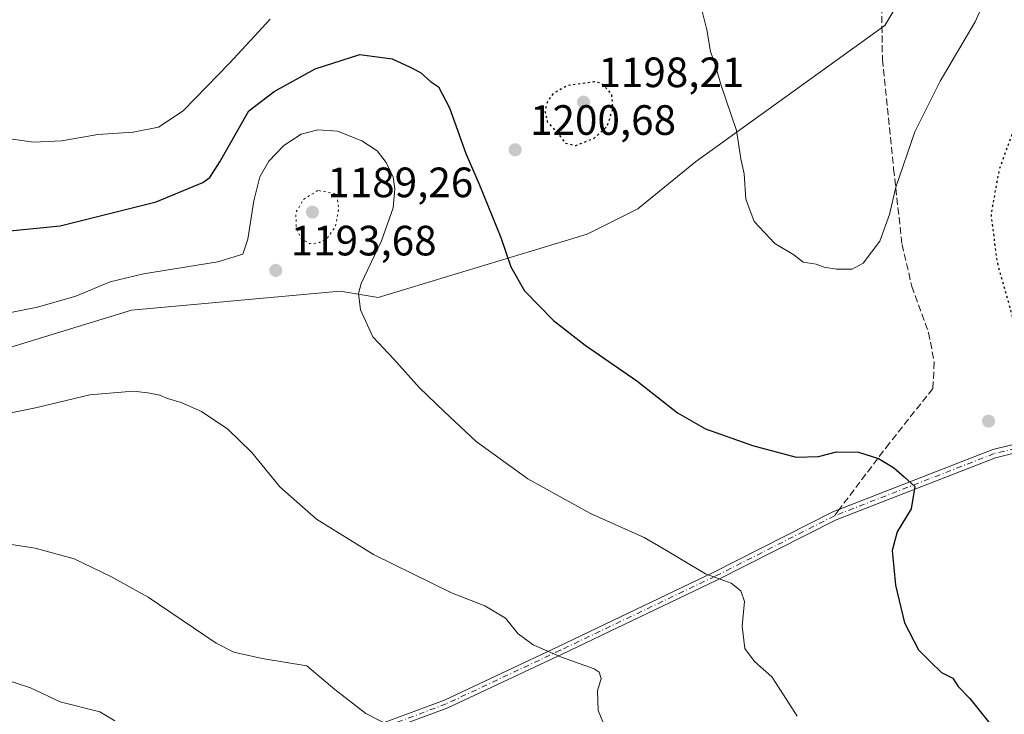
# Model space of a CAD drawing. Units: metres. Extents: x 583374 to 586826, y 4745117 to 4747486.
# Drawn here: x 585228 to 585460, y 4746034 to 4746198 of the extents above; entities that cross this region are included whole.
import ezdxf

# ---------------------------------------------------------------- set-up
doc = ezdxf.new("R2010")
doc.units = ezdxf.units.M
doc.header["$MEASUREMENT"] = 0
for name, pattern in [('DGN Style 3', [2.307223458686699, 1.648016756204785, -0.6592067024819142]), ('DGN Style 4', [2.6384748266838614, 1.318413404963828, -0.6592067024819142, 0.001648016756204785, -0.6592067024819142]), ('DGN Style 5', [1.1536117293433497, 0.4944050268614355, -0.6592067024819142])]:
    doc.linetypes.add(name, pattern=pattern)
for name, color, linetype, lineweight in [('Camino Cxs', 7, 'Continuous', 0), ('Camino eje', 30, 'DGN Style 4', 13), ('Curva de nivel maestra', 30, 'Continuous', 30), ('Curva de nivel maestra depresión', 30, 'DGN Style 5', 30), ('Curva de nivel normal', 30, 'Continuous', 0), ('Curva de nivel normal depresión', 30, 'DGN Style 5', 0), ('Matorral CxS', 135, 'Continuous', 0), ('Punto de cota en terreno', 7, 'Continuous', 0), ('Roquedo CxS', 135, 'Continuous', 0), ('Rótulo de punto de cota en terreno', 7, 'Continuous', 0), ('Senda', 7, 'DGN Style 3', 0), ('Senda no paivmentada conexión', 7, 'DGN Style 3', 0)]:
    doc.layers.add(name, color=color, linetype=linetype, lineweight=lineweight)
doc.styles.add('Style-Arial', font='txt')

# ---------------------------------------------------------------- blocks, each defined once
blk = doc.blocks.new('5PATER')
at = {"layer": 'Punto de cota en terreno', "linetype": 'Continuous', "lineweight": 0}
h = blk.add_hatch(color=51, dxfattribs=at)
edge = h.paths.add_edge_path()
edge.add_ellipse((0, 0), major_axis=(-0.1095731443231308, -0.1110710700762829), ratio=0.9994222409660322, start_angle=0, end_angle=360)

msp = doc.modelspace()

# ---------------------------------------------------------------- linework, layer by layer
at = {"layer": 'Camino Cxs', "color": 7, "linetype": 'Continuous', "lineweight": 0}
for points in [[(585304.8509000001, 4746029.0285, 1184.107099999994), (585328.1705, 4746037.723900001, 1186.868100000007), (585355.1177000003, 4746050.404899999, 1190.495699999999), (585391.6168999998, 4746067.861099999, 1195.422999999995), (585419.8284999998, 4746082.1655, 1198.440499999997), (585457.6382999998, 4746096.8915, 1201.5625), (585478.7814999997, 4746102.077500001, 1200.323399999994)], [(585304.8509000001, 4746029.0285, 1184.107099999994), (585328.1705, 4746037.723900001, 1186.868100000007), (585355.1177000003, 4746050.404899999, 1190.495699999999), (585391.6168999998, 4746067.861099999, 1195.422999999995), (585419.8284999998, 4746082.1655, 1198.440499999997), (585457.6382999998, 4746096.8915, 1201.5625), (585478.7814999997, 4746102.077500001, 1200.323399999994)], [(585479.1678999999, 4746100.1129, 1200.785900000003), (585458.2421000004, 4746094.9803, 1201.719899999996), (585420.6457000002, 4746080.3375, 1198.259699999995), (585392.5006999997, 4746066.0669, 1195.200800000006), (585355.9748999998, 4746048.597899999, 1190.267500000002), (585328.9471000005, 4746035.878900001, 1186.675700000007), (585305.4351000004, 4746027.1117, 1183.895399999994)], [(585479.1678999999, 4746100.1129, 1200.785900000003), (585458.2421000004, 4746094.9803, 1201.719899999996), (585420.6457000002, 4746080.3375, 1198.259699999995), (585392.5006999997, 4746066.0669, 1195.200800000006), (585355.9748999998, 4746048.597899999, 1190.267500000002), (585328.9471000005, 4746035.878900001, 1186.675700000007), (585305.4351000004, 4746027.1117, 1183.895399999994)]]:
    msp.add_polyline3d(points, dxfattribs=at)
at = {"layer": 'Camino eje', "color": 30, "linetype": 'DGN Style 4', "lineweight": 13}
for points in [[(585706.7527000001, 4746115.8507, 1199.213300000003), (585696.0657000003, 4746116.9703, 1199.177500000005), (585679.3969000002, 4746118.160900001, 1199.242700000003), (585673.0469000004, 4746122.129699999, 1199.021900000007), (585658.7594999997, 4746130.860900001, 1198.331600000005), (585645.6624999996, 4746134.829700001, 1198.122799999997), (585630.5812999997, 4746136.020300001, 1198.561700000006), (585609.5469000004, 4746132.0515, 1200.039499999999), (585581.3687000005, 4746126.0985, 1200.629100000006), (585540.0935000004, 4746113.795299999, 1198.884300000005), (585513.8997, 4746105.8577, 1198.757899999997), (585497.6278999997, 4746103.873299999, 1199.350999999995), (585478.9747000001, 4746101.0953, 1200.554099999994), (585457.9402999999, 4746095.935900001, 1201.637000000002), (585420.2370999996, 4746081.251499999, 1198.345600000001)], [(585420.2370999996, 4746081.251499999, 1198.345600000001), (585392.0588999996, 4746066.9639, 1195.318100000004), (585355.5462999997, 4746049.501300001, 1190.381899999993), (585328.5586999999, 4746036.801300001, 1186.769400000005), (585305.1431, 4746028.0701, 1183.996400000004)]]:
    msp.add_polyline3d(points, dxfattribs=at)
at = {"layer": 'Curva de nivel maestra', "color": 30, "linetype": 'Continuous', "lineweight": 30, "elevation": 1200, "flags": 128}
msp.add_lwpolyline([(585212.8600000005, 4746147.3301), (585237.4600000001, 4746149.7401), (585260.1299999999, 4746155.4101), (585271.1299999999, 4746160.0101), (585272.7599999999, 4746161.170100001), (585275.1299999999, 4746164.890100001), (585281.9699999997, 4746176.9301), (585287.9900000002, 4746181.5001), (585297.6500000004, 4746186.870100001), (585308.2100000001, 4746190.210100001), (585315.8099999996, 4746189.2501), (585320.1100000005, 4746187.220100001), (585322.54, 4746185.950099999), (585324.8600000005, 4746183.890100001), (585326.7999999998, 4746182.600099999), (585329.3700000001, 4746177.630100001), (585333.2400000002, 4746166.850099999), (585336.3700000001, 4746159.630100001), (585341.5, 4746146.970100001), (585343.8399999999, 4746140.040100001), (585347.0499999998, 4746134.440099999), (585353.8899999997, 4746127.420100001), (585361.3799999999, 4746121.540100001), (585373.5599999996, 4746113.110099999), (585383.1900000004, 4746105.5601), (585389.8399999999, 4746101.8301), (585400.9100000003, 4746097.840100001), (585411.2400000002, 4746095.0801), (585416.4600000001, 4746095.2401), (585420.7300000004, 4746096.380100001), (585425.9299999997, 4746096.300100001), (585430.6100000005, 4746094.8201), (585434.1799999997, 4746092.6501), (585436.7100000001, 4746090.450099999), (585439.2000000002, 4746088.1601), (585438.3700000001, 4746082.9301), (585435.04, 4746077.450099999), (585433.8700000001, 4746073.020099999), (585434.6200000001, 4746064.850099999), (585436.7599999999, 4746055.960100001), (585440.0999999996, 4746049.600099999), (585442.9000000004, 4746046.7301), (585445.5199999996, 4746044.2401), (585448.1799999997, 4746042.860099999), (585449.4699999997, 4746040.960100001), (585452.1699999999, 4746038.090100001), (585456.9100000003, 4746032.1801)], dxfattribs=at)
at = {"layer": 'Curva de nivel maestra depresión', "color": 30, "linetype": 'DGN Style 5', "lineweight": 30, "elevation": 1200, "flags": 128}
for points in [[(585760.2199999997, 4746060.9301), (585760.3200000003, 4746049.050100001), (585760.6699999999, 4746043.550100001), (585761.1600000003, 4746039.300100001), (585764.7999999998, 4746036.940099999), (585771.3899999997, 4746036.1601), (585777.9500000002, 4746036.890100001), (585782.79, 4746038.700099999), (585787.9199999999, 4746041.9001), (585791.5199999996, 4746045.0101), (585796.5099999999, 4746048.3201), (585804.0199999996, 4746051.4801), (585810.9500000002, 4746053.790100001), (585819.0899999999, 4746055.7401), (585825.9800000004, 4746056.9301), (585830.9500000002, 4746057.4001), (585835.5099999999, 4746059.420100001), (585835.4600000001, 4746063.780099999), (585834.8899999997, 4746068.390100001), (585834.0300000003, 4746071.2601), (585833.8700000001, 4746074.6801), (585834.1799999997, 4746077.470100001), (585832.0800000001, 4746080.420100001), (585830.9299999997, 4746084.9001), (585829.1600000003, 4746089.170100001), (585827.04, 4746091.5001), (585824.5899999999, 4746093.390100001), (585820.5999999996, 4746097.7401), (585811.0599999996, 4746104.2601), (585807.8099999996, 4746106.890100001), (585805.2400000002, 4746108.8101), (585800.2800000003, 4746112.870100001), (585793.7199999997, 4746117.220100001), (585786.2999999998, 4746123.100099999), (585781.9400000004, 4746126.4101), (585776.5, 4746131.770099999), (585772.8600000005, 4746136.2601), (585768.9900000002, 4746138.380100001), (585760.4600000001, 4746135.9001), (585748.7800000003, 4746129.290100001), (585739.0300000003, 4746125.110099999), (585734.2000000002, 4746124.6601), (585730.7999999998, 4746125.8201), (585725.3200000003, 4746126.460100001), (585721.8399999999, 4746128.380100001), (585716.9699999997, 4746132.5701), (585713.0199999996, 4746134.970100001), (585710.9800000004, 4746137.0701), (585707.5, 4746139.790100001), (585704.5700000003, 4746143.040100001), (585702.7599999999, 4746146.9001), (585700.9500000002, 4746149.090100001), (585700.5800000001, 4746151.2301), (585699.7699999996, 4746153.280099999), (585699.8300000001, 4746156.350099999), (585699.3499999996, 4746158.9801), (585698.6200000001, 4746162.290100001), (585696.6600000003, 4746167.710100001), (585696.54, 4746171.0101), (585695.6500000004, 4746174.040100001), (585696.1600000003, 4746180.190099999), (585700.2800000003, 4746195.370100001), (585702.3799999999, 4746206.600099999), (585704.2000000002, 4746214.300100001), (585704.54, 4746218.6601), (585703.2300000004, 4746226.6801), (585701.1100000005, 4746233.840100001), (585700.4100000003, 4746237.860099999), (585698.8300000001, 4746243.380100001), (585694.7999999998, 4746252.380100001), (585690.1699999999, 4746258.0801), (585686.7300000004, 4746260.9301), (585680.79, 4746264.7601), (585675.4600000001, 4746265.550100001), (585666.8099999996, 4746264.1801), (585658.5300000003, 4746259.440099999), (585651.4800000004, 4746256.0601), (585648.2300000004, 4746253.470100001), (585644.8899999997, 4746249.3101), (585639.9000000004, 4746246.370100001), (585633.4600000001, 4746245.130100001), (585625.0499999998, 4746246.8301), (585622.1600000003, 4746247.520099999), (585613.8399999999, 4746247.3101), (585603.2100000001, 4746245.550100001), (585590.9500000002, 4746242.0801), (585580.79, 4746238.0101), (585573.1299999999, 4746233.550100001), (585567.79, 4746228.8101), (585560.7699999996, 4746221.2601), (585554.7400000002, 4746217.4301), (585550.8099999996, 4746217.280099999), (585546.7000000002, 4746219.030099999), (585539.5999999996, 4746223.1601), (585530.8399999999, 4746226.6501), (585527.1200000001, 4746227.2501), (585524.2199999997, 4746227.590100001), (585521.1799999997, 4746231.2401), (585518.6699999999, 4746236.4801), (585515.7999999998, 4746240.7501), (585510.7400000002, 4746246.090100001), (585506.9199999999, 4746248.860099999), (585504.1600000003, 4746249.600099999), (585500.6200000001, 4746249.2601), (585497.4500000002, 4746247.720100001), (585494.5899999999, 4746244.9301), (585492.2699999996, 4746239.940099999), (585489.6200000001, 4746229.280099999), (585484.7699999996, 4746213.840100001), (585479.4900000002, 4746203.7401), (585471.4699999997, 4746192.090100001), (585465.6900000004, 4746181.270099999), (585459.1100000005, 4746163.040100001), (585457.2000000002, 4746152.4901), (585458.5800000001, 4746141.420100001), (585462.7000000002, 4746126.5701), (585465.4600000001, 4746120.130100001), (585470.2000000002, 4746113.780099999), (585474.2999999998, 4746109.140100001), (585476.7699999996, 4746105.5801), (585480.4800000004, 4746103.950099999), (585488.8399999999, 4746103.020099999), (585497.5300000003, 4746101.520099999), (585504.7199999997, 4746101.2401), (585518.9600000001, 4746102.4101), (585533.6299999999, 4746106.020099999), (585549.3099999996, 4746113.090100001), (585555.0899999999, 4746115.620100001), (585560.2599999999, 4746119.520099999), (585566.4400000004, 4746125.450099999), (585576.8799999999, 4746132.880100001), (585587.3499999996, 4746137.1501), (585597.1399999997, 4746137.610099999), (585604.1399999997, 4746135.940099999), (585606.1399999997, 4746134.620100001), (585606.5899999999, 4746133.0601), (585609.9800000004, 4746131.8301), (585621.6500000004, 4746129.0001), (585632.3499999996, 4746125.2401), (585643.1799999997, 4746122.790100001), (585655.6600000003, 4746119.4901), (585662.6100000005, 4746116.420100001), (585664.9800000004, 4746114.9901), (585668.1200000001, 4746114.100099999), (585671.0800000001, 4746113.110099999), (585676.4500000002, 4746112.8201), (585682.4199999999, 4746112.300100001), (585687.4500000002, 4746112.440099999), (585692.7599999999, 4746111.5601), (585694.8200000003, 4746111.140100001), (585698.6799999997, 4746110.860099999), (585703.5899999999, 4746106.9001), (585708.7000000002, 4746103.720100001), (585716.9600000001, 4746100.8201), (585720.4600000001, 4746099.9301), (585722.5099999999, 4746099.170100001), (585725.2199999997, 4746098.360099999), (585729.4900000002, 4746094.960100001), (585732.1500000004, 4746092.960100001), (585732.9199999999, 4746091.0601), (585734.8499999996, 4746089.4001), (585737.2999999998, 4746087.100099999), (585742.2999999998, 4746083.520099999), (585745.3200000003, 4746080.120100001), (585749.5499999998, 4746074.190099999), (585757.8200000003, 4746064.8201), (585760.2199999997, 4746060.9301)], [(585359.0899999999, 4746168.710100001), (585363.5499999998, 4746170.4801), (585366.5800000001, 4746173.280099999), (585367.9699999997, 4746177.4901), (585367.6500000004, 4746180.9301), (585365.2199999997, 4746183.440099999), (585363.6299999999, 4746183.800100001), (585357.3099999996, 4746182.9301), (585353.8499999996, 4746181.0101), (585352.5199999996, 4746179.1601), (585351.9000000004, 4746176.9001), (585352.4500000002, 4746174.370100001), (585354.8700000001, 4746171.670100001), (585356.6799999997, 4746169.350099999), (585359.0899999999, 4746168.710100001)]]:
    msp.add_lwpolyline(points, dxfattribs=at)
at = {"layer": 'Curva de nivel normal', "color": 30, "linetype": 'Continuous', "lineweight": 0, "flags": 128}
for points, elevation in [([(585387.8200000003, 4746205.300000001), (585390.0800000001, 4746196.08), (585390.9500000002, 4746190.980000001), (585392.2400000002, 4746187.310000001), (585393.54, 4746182.939999999), (585397.0999999996, 4746172.26), (585398.1500000004, 4746165.600000001), (585398.9000000004, 4746162.029999999), (585399.3399999999, 4746156.039999999), (585401.2999999998, 4746150.810000001), (585406.1600000003, 4746145.619999999), (585410.6600000003, 4746142.9), (585412.8399999999, 4746141.16), (585415.9400000004, 4746140.74), (585417.8099999996, 4746140.029999999), (585420.7000000002, 4746139.529999999), (585424.4100000003, 4746139.51), (585427.0300000003, 4746140.980000001), (585430.9400000004, 4746146.119999999), (585433.2100000001, 4746152.42), (585434.7000000002, 4746158.930000001), (585439.2400000002, 4746171.930000001), (585445.1900000004, 4746183.930000001), (585453.5, 4746197.930000001), (585458.9400000004, 4746210.49)], 1205), ([(585220.6399999997, 4746170.99), (585231.1799999997, 4746169.560000001), (585237.8499999996, 4746169.84), (585246.3399999999, 4746171.350000001), (585254.6799999997, 4746171.859999999), (585260.6799999997, 4746173.050000001), (585266.5, 4746176.930000001), (585277.5300000003, 4746188.26), (585287, 4746198.600000001)], 1205), ([(585411.4699999997, 4746033.880000001), (585407.4699999997, 4746040.039999999), (585405.4500000002, 4746043.189999999), (585401.3600000005, 4746046.83), (585399.0700000003, 4746049.880000001), (585398.4400000004, 4746055.210000001), (585398.9800000004, 4746060.980000001), (585398.1500000004, 4746063.539999999), (585395.9000000004, 4746065.310000001), (585389.8399999999, 4746067.51), (585384.5199999996, 4746070.720000001), (585380.5599999996, 4746073.029999999), (585375.29, 4746076.09), (585362.6500000004, 4746081.789999999), (585347.8700000001, 4746090), (585335.6399999997, 4746098.779999999), (585328.0800000001, 4746105.880000001), (585322.2699999996, 4746111.49), (585316.2000000002, 4746118.26), (585311.2999999998, 4746123.51), (585308.3300000001, 4746129.9), (585307.9000000004, 4746133.77), (585308.5499999998, 4746136.17), (585313.3499999996, 4746146.199999999), (585316.0700000003, 4746154.01), (585316.4600000001, 4746158.529999999), (585316.0499999998, 4746161.26), (585314.4199999999, 4746164.689999999), (585312.2699999996, 4746167.460000001), (585308.7100000001, 4746169.880000001), (585302.9000000004, 4746172.09), (585298.29, 4746172.480000001), (585294.3700000001, 4746171.390000001), (585290.2699999996, 4746168.730000001), (585286.75, 4746165.050000001), (585284.5899999999, 4746161.32), (585283.1900000004, 4746155.689999999), (585281.79, 4746146.600000001), (585280.6200000001, 4746143.060000001), (585274.7100000001, 4746141.279999999), (585257.1500000004, 4746138.460000001), (585249.2999999998, 4746136.550000001), (585241.1299999999, 4746133.119999999), (585232.0999999996, 4746130.52), (585216.0099999999, 4746127.289999999)], 1195), ([(585215.0099999999, 4746103.380000001), (585231.6600000003, 4746106.75), (585244.4299999997, 4746109.82), (585254.6699999999, 4746110.710000001), (585258.1399999997, 4746110.27), (585260.9600000001, 4746109.76), (585262.8399999999, 4746108.980000001), (585266.0199999996, 4746108.039999999), (585270.8399999999, 4746105.859999999), (585277.0700000003, 4746101.76), (585282.7400000002, 4746096.210000001), (585289.2999999998, 4746088.100000001), (585297.9500000002, 4746080.470000001), (585311.4600000001, 4746072.119999999), (585329.8799999999, 4746063.08), (585337.7300000004, 4746059.99), (585342.6100000005, 4746057.060000001), (585345.5700000003, 4746053.359999999), (585349.1200000001, 4746050.810000001), (585355.8200000003, 4746047.869999999), (585363.5300000003, 4746045.08), (585364.7400000002, 4746044.300000001), (585365.1500000004, 4746042.850000001), (585364.2999999998, 4746039.930000001), (585364.4800000004, 4746035.279999999), (585366.0999999996, 4746031.24)], 1190), ([(585320.3600000005, 4746029.039999999), (585309.6399999997, 4746034.560000001), (585302.3200000003, 4746040.199999999), (585295.6900000004, 4746045.789999999), (585285.1699999999, 4746047.560000001), (585278.4699999997, 4746049.050000001), (585274.2699999996, 4746051.15), (585258.2100000001, 4746062.02), (585249.4600000001, 4746066.930000001), (585240.7800000003, 4746071.100000001), (585231.5599999996, 4746073.609999999), (585226.0099999999, 4746074.470000001)], 1185), ([(585250.3300000001, 4746032.800000001), (585246.79, 4746034.939999999), (585237.4800000004, 4746037.300000001), (585230.4600000001, 4746040.600000001), (585223.4199999999, 4746042.890000001)], 1180)]:
    msp.add_lwpolyline(points, dxfattribs=dict(at, elevation=elevation))
at = {"layer": 'Curva de nivel normal depresión', "color": 30, "linetype": 'DGN Style 5', "lineweight": 0, "elevation": 1190, "flags": 128}
msp.add_lwpolyline([(585298.29, 4746158.119999999), (585294.8499999996, 4746155.949999999), (585293.1200000001, 4746152.880000001), (585293.1600000003, 4746149.58), (585294.29, 4746146.810000001), (585296.3899999997, 4746145.529999999), (585298.4600000001, 4746145.710000001), (585300.4600000001, 4746146.83), (585302.4199999999, 4746149.51), (585303.2100000001, 4746153.640000001), (585302.8099999996, 4746157.279999999), (585298.29, 4746158.119999999)], dxfattribs=at)
at = {"layer": 'Matorral CxS', "color": 135, "linetype": 'Continuous', "lineweight": 0}
for points in [[(585204.1747000003, 4746114.467900001, 1193.059200000003), (585254.2808999997, 4746129.8731, 1193.689100000003), (585299.2421000004, 4746133.9573, 1193.342099999994), (585303.5988999996, 4746134.3531, 1193.667600000001), (585312.5658999998, 4746132.859099999, 1195.273199999996), (585361.8838999998, 4746147.7971, 1201.760299999994), (585373.8391000004, 4746153.771700001, 1202.408299999996), (585387.4593000002, 4746164.898499999, 1203.421199999997), (585432.1249000002, 4746197.091499999, 1207.631200000003), (585445.5752999998, 4746219.499100001, 1207.789900000003), (585444.0815000003, 4746241.905900001, 1208.137199999997), (585407.1212999999, 4746293.6709, 1213.611099999995), (585382.9414999997, 4746298.3727, 1218.8511), (585375.2033000002, 4746299.4475, 1221.033800000005), (585394.7355000004, 4746310.6085, 1213.070099999997), (585399.6750999996, 4746335.303900001, 1209.697400000005), (585398.6876999997, 4746359.999500001, 1210.847800000003), (585414.4929000001, 4746359.999100001, 1208.556700000001), (585441.1640999997, 4746345.181500001, 1203.307000000001), (585485.6161000002, 4746340.2415, 1193.433600000004)], [(585204.1747000003, 4746114.467900001, 1193.059200000003), (585254.2808999997, 4746129.8731, 1193.689100000003), (585299.2421000004, 4746133.9573, 1193.342099999994), (585303.5988999996, 4746134.3531, 1193.667600000001), (585312.5658999998, 4746132.859099999, 1195.273199999996), (585361.8838999998, 4746147.7971, 1201.760299999994), (585373.8391000004, 4746153.771700001, 1202.408299999996), (585387.4593000002, 4746164.898499999, 1203.421199999997), (585432.1249000002, 4746197.091499999, 1207.631200000003), (585445.5752999998, 4746219.499100001, 1207.789900000003), (585444.0815000003, 4746241.905900001, 1208.137199999997), (585407.1212999999, 4746293.6709, 1213.611099999995), (585382.9414999997, 4746298.3727, 1218.8511), (585375.2033000002, 4746299.4475, 1221.033800000005)]]:
    msp.add_polyline3d(points, dxfattribs=at)
at = {"layer": 'Roquedo CxS', "color": 135, "linetype": 'Continuous', "lineweight": 0}
for points in [[(585223.6419000002, 4746285.955499999, 1222.285000000003), (585239.1064999999, 4746295.2733, 1227.246100000004), (585269.2811000004, 4746284.927100001, 1231.197799999994), (585320.6479000002, 4746281.962900001, 1227.976699999999), (585361.1491, 4746287.8891, 1224.558900000004), (585373.5301000001, 4746299.6801, 1221.502399999998), (585375.2033000002, 4746299.4475, 1221.033800000005), (585382.9414999997, 4746298.3727, 1218.8511), (585407.1212999999, 4746293.6709, 1213.611099999995), (585444.0815000003, 4746241.905900001, 1208.137199999997), (585445.5752999998, 4746219.499100001, 1207.789900000003), (585432.1249000002, 4746197.091499999, 1207.631200000003), (585387.4593000002, 4746164.898499999, 1203.421199999997), (585373.8391000004, 4746153.771700001, 1202.408299999996), (585361.8838999998, 4746147.7971, 1201.760299999994), (585312.5658999998, 4746132.859099999, 1195.273199999996), (585303.5988999996, 4746134.3531, 1193.667600000001), (585299.2421000004, 4746133.9573, 1193.342099999994), (585254.2808999997, 4746129.8731, 1193.689100000003), (585204.1747000003, 4746114.467900001, 1193.059200000003)], [(585204.1747000003, 4746114.467900001, 1193.059200000003), (585254.2808999997, 4746129.8731, 1193.689100000003), (585299.2421000004, 4746133.9573, 1193.342099999994), (585303.5988999996, 4746134.3531, 1193.667600000001), (585312.5658999998, 4746132.859099999, 1195.273199999996), (585361.8838999998, 4746147.7971, 1201.760299999994), (585373.8391000004, 4746153.771700001, 1202.408299999996), (585387.4593000002, 4746164.898499999, 1203.421199999997), (585432.1249000002, 4746197.091499999, 1207.631200000003), (585445.5752999998, 4746219.499100001, 1207.789900000003), (585444.0815000003, 4746241.905900001, 1208.137199999997), (585407.1212999999, 4746293.6709, 1213.611099999995), (585382.9414999997, 4746298.3727, 1218.8511), (585375.2033000002, 4746299.4475, 1221.033800000005)]]:
    msp.add_polyline3d(points, dxfattribs=at)
at = {"layer": 'Senda', "color": 7, "linetype": 'DGN Style 3', "lineweight": 0}
msp.add_polyline3d([(585470.5935000004, 4746258.824300001, 1202.983600000007), (585455.7106999997, 4746257.501300001, 1205.529399999999), (585446.4502999998, 4746250.886700001, 1207.286800000002), (585436.8591, 4746234.019500001, 1209.073199999999), (585431.2367000004, 4746210.8685, 1208.408100000001), (585431.5674999999, 4746189.040300001, 1206.893100000001), (585434.2133, 4746163.2433, 1205.252999999997), (585436.1977000004, 4746145.3839, 1204.592699999994), (585438.5126999998, 4746135.462099999, 1204.019899999999), (585442.4814999999, 4746124.547900001, 1203.138300000006), (585443.8044999996, 4746117.602499999, 1202.637400000007), (585443.4737, 4746111.318700001, 1202.161300000007), (585433.2210999997, 4746098.420299999, 1200.634999999995), (585421.3875000002, 4746082.772700001, 1198.518899999995)], dxfattribs=at)
at = {"layer": 'Senda no paivmentada conexión', "color": 7, "linetype": 'DGN Style 3', "lineweight": 0, "extrusion": (-0.0545836458345116, -0.07217719234923818, 0.9958971224539177), "elevation": -373319.7613461054, "flags": 128}
msp.add_lwpolyline([(-2395823.367528782, 4121733.139117721), (-2395823.367528782, 4121731.22404527)], dxfattribs=at)

# ---------------------------------------------------------------- block references
at = {"layer": 'Punto de cota en terreno', "color": 7, "linetype": 'Continuous', "lineweight": 0, "xscale": 10, "yscale": 10, "zscale": 10}
for p in [(585361, 4746179, 1198.210000000006), (585344.8700000001, 4746167.730000001, 1200.679999999993), (585297, 4746153, 1189.259999999995), (585288.3499999996, 4746139.24, 1193.679999999993), (585456.6200000001, 4746103.619999999, 1201.610000000001)]:
    msp.add_blockref('5PATER', p, dxfattribs=at)

# ---------------------------------------------------------------- texts
at = {"layer": 'Rótulo de punto de cota en terreno', "color": 7, "linetype": 'Continuous', "lineweight": 0, "style": 'Style-Arial'}
for s, p in [('1198,21', (585364.5278000003, 4746182.527799999)), ('1200,68', (585348.3978000004, 4746171.2578)), ('1189,26', (585300.5278000003, 4746156.527799999)), ('1193,68', (585291.8777999999, 4746142.7678))]:
    msp.add_text(s, height=7.000000000000002, dxfattribs=at).set_placement(p)

doc.saveas('drawing.dxf')
